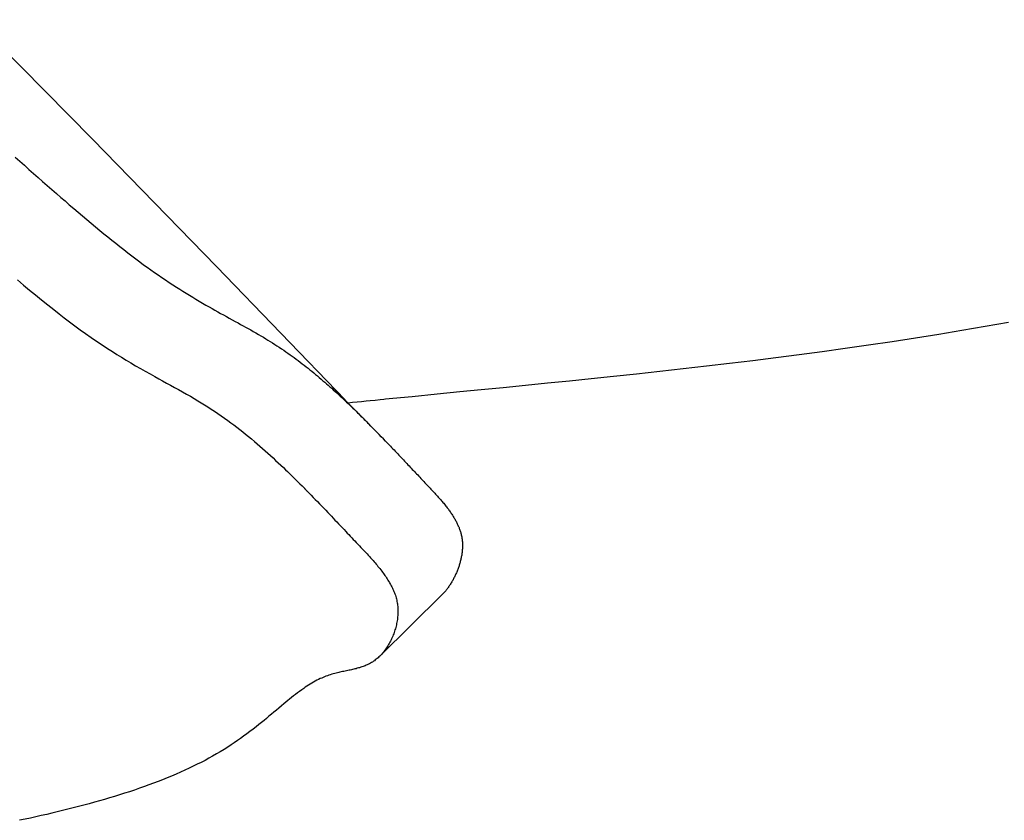
# Model space of a CAD drawing. Extents: x -584 to 1064, y -463 to 560.
# Drawn here: x 75 to 86, y -163 to -154 of the extents above; entities that cross this region are included whole.
import ezdxf

# ---------------------------------------------------------------- set-up
doc = ezdxf.new("R2010")
doc.units = 0
doc.header["$LTSCALE"] = 20
doc.layers.add('DETAIL', color=5, linetype='CONTINUOUS')

msp = doc.modelspace()

# ---------------------------------------------------------------- linework, layer by layer
at = {"layer": 'DETAIL', "color": 5, "linetype": 'CONTINUOUS'}
for p, q in [((74.878, -154.093), (76.174, -155.409)), ((76.174, -155.409), (77.539, -156.809)), ((75.325, -155.606), (75.375, -155.651)), ((75.375, -155.651), (75.375, -155.651)), ((75.375, -155.651), (75.425, -155.696)), ((75.425, -155.696), (75.475, -155.741)), ((75.475, -155.741), (75.475, -155.741)), ((75.475, -155.741), (75.525, -155.785)), ((75.525, -155.785), (75.576, -155.83)), ((75.576, -155.83), (75.576, -155.83)), ((75.576, -155.83), (75.626, -155.874)), ((75.626, -155.874), (75.677, -155.919)), ((75.677, -155.919), (75.677, -155.919)), ((75.677, -155.919), (75.728, -155.963)), ((75.728, -155.963), (75.778, -156.007)), ((75.778, -156.007), (75.778, -156.007)), ((75.778, -156.007), (75.826, -156.049)), ((75.826, -156.049), (75.873, -156.089)), ((75.873, -156.089), (75.873, -156.089)), ((75.873, -156.089), (75.92, -156.13)), ((75.92, -156.13), (75.968, -156.171)), ((75.968, -156.171), (75.968, -156.171)), ((75.968, -156.171), (76.016, -156.212)), ((76.016, -156.212), (76.064, -156.253)), ((76.064, -156.253), (76.064, -156.253)), ((76.064, -156.253), (76.112, -156.293)), ((76.112, -156.293), (76.16, -156.333)), ((76.16, -156.333), (76.16, -156.333)), ((76.16, -156.333), (76.209, -156.374)), ((76.209, -156.374), (76.257, -156.414)), ((76.257, -156.414), (76.257, -156.414)), ((76.257, -156.414), (76.301, -156.45)), ((76.301, -156.45), (76.344, -156.485)), ((76.344, -156.485), (76.344, -156.485)), ((76.344, -156.485), (76.387, -156.52)), ((76.387, -156.52), (76.431, -156.555)), ((76.431, -156.555), (76.431, -156.555)), ((76.431, -156.555), (76.475, -156.59)), ((76.475, -156.59), (76.52, -156.624)), ((76.52, -156.624), (76.52, -156.624)), ((76.52, -156.624), (76.564, -156.658)), ((76.564, -156.658), (76.608, -156.693)), ((76.608, -156.693), (76.608, -156.693)), ((76.608, -156.693), (76.654, -156.727)), ((76.654, -156.727), (76.698, -156.76)), ((76.698, -156.76), (76.698, -156.76)), ((76.698, -156.76), (76.738, -156.79)), ((76.738, -156.79), (76.777, -156.818)), ((76.777, -156.818), (76.777, -156.818)), ((76.777, -156.818), (76.816, -156.846)), ((77.539, -156.809), (78.956, -158.276)), ((76.816, -156.846), (76.857, -156.875)), ((76.857, -156.875), (76.857, -156.875)), ((76.857, -156.875), (76.897, -156.903)), ((76.897, -156.903), (76.937, -156.93)), ((76.937, -156.93), (76.937, -156.93)), ((76.937, -156.93), (76.977, -156.958)), ((75.35, -156.958), (75.416, -157.014)), ((75.416, -157.014), (75.482, -157.069)), ((76.977, -156.958), (77.018, -156.985)), ((77.018, -156.985), (77.018, -156.985)), ((77.018, -156.985), (77.06, -157.012)), ((77.06, -157.012), (77.1, -157.038)), ((77.1, -157.038), (77.1, -157.038)), ((77.1, -157.038), (77.136, -157.061)), ((75.482, -157.069), (75.482, -157.069)), ((75.482, -157.069), (75.547, -157.123)), ((75.547, -157.123), (75.614, -157.177)), ((77.136, -157.061), (77.171, -157.083)), ((77.171, -157.083), (77.171, -157.083)), ((77.171, -157.083), (77.206, -157.105)), ((77.206, -157.105), (77.242, -157.127)), ((77.242, -157.127), (77.242, -157.127)), ((77.242, -157.127), (77.278, -157.149)), ((77.278, -157.149), (77.314, -157.17)), ((75.614, -157.177), (75.614, -157.177)), ((75.614, -157.177), (75.683, -157.232)), ((75.683, -157.232), (75.748, -157.284)), ((77.314, -157.17), (77.314, -157.17)), ((77.314, -157.17), (77.35, -157.192)), ((77.35, -157.192), (77.387, -157.213)), ((77.387, -157.213), (77.387, -157.213)), ((77.387, -157.213), (77.424, -157.234)), ((77.424, -157.234), (77.459, -157.255)), ((77.459, -157.255), (77.459, -157.255)), ((77.459, -157.255), (77.492, -157.273)), ((75.748, -157.284), (75.748, -157.284)), ((75.748, -157.284), (75.807, -157.331)), ((75.807, -157.331), (75.864, -157.374)), ((77.492, -157.273), (77.523, -157.29)), ((77.523, -157.29), (77.523, -157.29)), ((77.523, -157.29), (77.554, -157.308)), ((77.554, -157.308), (77.586, -157.326)), ((77.586, -157.326), (77.586, -157.326)), ((77.586, -157.326), (77.618, -157.344)), ((77.618, -157.344), (77.649, -157.361)), ((77.649, -157.361), (77.649, -157.361)), ((77.649, -157.361), (77.681, -157.378)), ((75.864, -157.374), (75.864, -157.374)), ((75.864, -157.374), (75.922, -157.418)), ((75.922, -157.418), (75.981, -157.462)), ((75.981, -157.462), (75.981, -157.462)), ((75.981, -157.462), (76.04, -157.506)), ((77.681, -157.378), (77.713, -157.396)), ((77.713, -157.396), (77.713, -157.396)), ((77.713, -157.396), (77.745, -157.414)), ((77.745, -157.414), (77.777, -157.431)), ((77.777, -157.431), (77.777, -157.431)), ((77.777, -157.431), (77.805, -157.447)), ((77.805, -157.447), (77.833, -157.462)), ((77.833, -157.462), (77.833, -157.462)), ((77.833, -157.462), (77.861, -157.478)), ((77.861, -157.478), (77.889, -157.493)), ((86.003, -157.472), (85.746, -157.515)), ((86.259, -157.427), (86.003, -157.472)), ((86.003, -157.472), (86.003, -157.472)), ((76.04, -157.506), (76.1, -157.548)), ((76.1, -157.548), (76.1, -157.548)), ((76.1, -157.548), (76.159, -157.59)), ((77.889, -157.493), (77.889, -157.493)), ((77.889, -157.493), (77.917, -157.509)), ((77.917, -157.509), (77.945, -157.525)), ((77.945, -157.525), (77.945, -157.525)), ((77.945, -157.525), (77.973, -157.541)), ((77.973, -157.541), (78.001, -157.557)), ((78.001, -157.557), (78.001, -157.557)), ((78.001, -157.557), (78.029, -157.573)), ((78.029, -157.573), (78.056, -157.589)), ((85.49, -157.557), (85.233, -157.598)), ((85.746, -157.515), (85.49, -157.557)), ((85.49, -157.557), (85.49, -157.557)), ((76.159, -157.59), (76.22, -157.632)), ((76.22, -157.632), (76.22, -157.632)), ((76.22, -157.632), (76.282, -157.674)), ((76.282, -157.674), (76.342, -157.713)), ((78.056, -157.589), (78.056, -157.589)), ((78.056, -157.589), (78.082, -157.605)), ((78.082, -157.605), (78.107, -157.62)), ((78.107, -157.62), (78.107, -157.62)), ((78.107, -157.62), (78.132, -157.635)), ((78.132, -157.635), (78.157, -157.651)), ((78.157, -157.651), (78.157, -157.651)), ((78.157, -157.651), (78.182, -157.667)), ((78.182, -157.667), (78.206, -157.683)), ((78.206, -157.683), (78.206, -157.683)), ((78.206, -157.683), (78.231, -157.699)), ((84.719, -157.676), (84.462, -157.713)), ((84.976, -157.638), (84.719, -157.676)), ((85.233, -157.598), (84.976, -157.638)), ((84.976, -157.638), (84.976, -157.638)), ((76.342, -157.713), (76.342, -157.713)), ((76.342, -157.713), (76.394, -157.747)), ((76.394, -157.747), (76.443, -157.778)), ((76.443, -157.778), (76.443, -157.778)), ((76.443, -157.778), (76.494, -157.809)), ((78.231, -157.699), (78.255, -157.715)), ((78.255, -157.715), (78.255, -157.715)), ((78.255, -157.715), (78.28, -157.732)), ((78.28, -157.732), (78.304, -157.749)), ((78.304, -157.749), (78.304, -157.749)), ((78.304, -157.749), (78.327, -157.765)), ((78.327, -157.765), (78.35, -157.781)), ((78.35, -157.781), (78.35, -157.781)), ((78.35, -157.781), (78.372, -157.797)), ((78.372, -157.797), (78.395, -157.813)), ((83.953, -157.783), (83.698, -157.816)), ((84.207, -157.749), (83.953, -157.783)), ((83.953, -157.783), (83.953, -157.783)), ((84.462, -157.713), (84.207, -157.749)), ((84.462, -157.713), (84.462, -157.713)), ((76.494, -157.809), (76.546, -157.841)), ((76.546, -157.841), (76.546, -157.841)), ((76.546, -157.841), (76.598, -157.872)), ((76.598, -157.872), (76.65, -157.902)), ((76.65, -157.902), (76.65, -157.902)), ((76.65, -157.902), (76.702, -157.932)), ((78.395, -157.813), (78.395, -157.813)), ((78.395, -157.813), (78.417, -157.83)), ((78.417, -157.83), (78.44, -157.846)), ((78.44, -157.846), (78.44, -157.846)), ((78.44, -157.846), (78.462, -157.863)), ((78.462, -157.863), (78.484, -157.88)), ((78.484, -157.88), (78.484, -157.88)), ((78.484, -157.88), (78.506, -157.897)), ((78.506, -157.897), (78.528, -157.914)), ((82.933, -157.909), (82.678, -157.938)), ((83.188, -157.879), (82.933, -157.909)), ((82.933, -157.909), (82.933, -157.909)), ((83.443, -157.848), (83.188, -157.879)), ((83.698, -157.816), (83.443, -157.848)), ((83.443, -157.848), (83.443, -157.848)), ((76.702, -157.932), (76.755, -157.962)), ((76.755, -157.962), (76.755, -157.962)), ((76.755, -157.962), (76.809, -157.993)), ((76.809, -157.993), (76.86, -158.021)), ((76.86, -158.021), (76.86, -158.021)), ((76.86, -158.021), (76.905, -158.046)), ((78.528, -157.914), (78.528, -157.914)), ((78.528, -157.914), (78.549, -157.931)), ((78.549, -157.931), (78.569, -157.947)), ((78.569, -157.947), (78.569, -157.947)), ((78.569, -157.947), (78.59, -157.964)), ((78.59, -157.964), (78.61, -157.981)), ((78.61, -157.981), (78.61, -157.981)), ((78.61, -157.981), (78.631, -157.998)), ((78.631, -157.998), (78.651, -158.015)), ((78.651, -158.015), (78.651, -158.015)), ((78.651, -158.015), (78.672, -158.032)), ((81.911, -158.021), (81.666, -158.047)), ((82.165, -157.994), (81.911, -158.021)), ((81.911, -158.021), (81.911, -158.021)), ((82.422, -157.966), (82.165, -157.994)), ((82.678, -157.938), (82.422, -157.966)), ((82.422, -157.966), (82.422, -157.966)), ((76.905, -158.046), (76.947, -158.069)), ((76.947, -158.069), (76.947, -158.069)), ((76.947, -158.069), (76.991, -158.093)), ((76.991, -158.093), (77.035, -158.117)), ((77.035, -158.117), (77.035, -158.117)), ((77.035, -158.117), (77.079, -158.141)), ((78.672, -158.032), (78.692, -158.049)), ((78.692, -158.049), (78.692, -158.049)), ((78.692, -158.049), (78.712, -158.067)), ((78.712, -158.067), (78.732, -158.084)), ((78.732, -158.084), (78.732, -158.084)), ((78.732, -158.084), (78.751, -158.101)), ((78.751, -158.101), (78.77, -158.117)), ((78.77, -158.117), (78.77, -158.117)), ((78.77, -158.117), (78.789, -158.134)), ((80.94, -158.12), (80.694, -158.145)), ((81.184, -158.096), (80.94, -158.12)), ((80.94, -158.12), (80.94, -158.12)), ((81.426, -158.071), (81.184, -158.096)), ((81.666, -158.047), (81.426, -158.071)), ((81.426, -158.071), (81.426, -158.071)), ((77.079, -158.141), (77.122, -158.165)), ((77.122, -158.165), (77.122, -158.165)), ((77.122, -158.165), (77.166, -158.189)), ((77.166, -158.189), (77.209, -158.214)), ((77.209, -158.214), (77.209, -158.214)), ((77.209, -158.214), (77.253, -158.239)), ((78.789, -158.134), (78.808, -158.151)), ((78.808, -158.151), (78.808, -158.151)), ((78.808, -158.151), (78.826, -158.168)), ((78.826, -158.168), (78.845, -158.185)), ((78.828, -158.151), (78.979, -158.304)), ((78.845, -158.185), (78.845, -158.185)), ((78.845, -158.185), (78.864, -158.202)), ((78.864, -158.202), (78.882, -158.219)), ((78.882, -158.219), (78.882, -158.219)), ((78.882, -158.219), (78.901, -158.236)), ((78.901, -158.236), (78.919, -158.253)), ((79.968, -158.216), (79.694, -158.243)), ((80.219, -158.191), (79.968, -158.216)), ((79.968, -158.216), (79.968, -158.216)), ((80.454, -158.168), (80.219, -158.191)), ((80.694, -158.145), (80.454, -158.168)), ((80.454, -158.168), (80.454, -158.168)), ((77.253, -158.239), (77.296, -158.264)), ((77.296, -158.264), (77.296, -158.264)), ((77.296, -158.264), (77.334, -158.287)), ((77.334, -158.287), (77.371, -158.31)), ((77.371, -158.31), (77.371, -158.31)), ((77.371, -158.31), (77.408, -158.333)), ((77.408, -158.333), (77.446, -158.356)), ((78.919, -158.253), (78.919, -158.253)), ((78.919, -158.253), (78.937, -158.27)), ((78.937, -158.27), (78.954, -158.286)), ((78.954, -158.286), (78.954, -158.286)), ((78.954, -158.286), (78.972, -158.303)), ((78.972, -158.303), (78.989, -158.32)), ((78.979, -158.304), (79.216, -158.543)), ((79.038, -158.309), (78.989, -158.314)), ((78.989, -158.32), (78.989, -158.32)), ((78.989, -158.32), (79.007, -158.336)), ((79.007, -158.336), (79.024, -158.353)), ((79.088, -158.304), (79.038, -158.309)), ((79.138, -158.299), (79.088, -158.304)), ((79.088, -158.304), (79.088, -158.304)), ((79.186, -158.294), (79.138, -158.299)), ((79.233, -158.289), (79.186, -158.294)), ((79.186, -158.294), (79.186, -158.294)), ((79.285, -158.284), (79.233, -158.289)), ((79.342, -158.278), (79.285, -158.284)), ((79.285, -158.284), (79.285, -158.284)), ((79.383, -158.274), (79.342, -158.278)), ((79.402, -158.272), (79.383, -158.274)), ((79.383, -158.274), (79.383, -158.274)), ((79.482, -158.264), (79.402, -158.272)), ((79.694, -158.243), (79.482, -158.264)), ((79.482, -158.264), (79.482, -158.264)), ((77.446, -158.356), (77.446, -158.356)), ((77.446, -158.356), (77.483, -158.38)), ((77.483, -158.38), (77.52, -158.404)), ((77.52, -158.404), (77.52, -158.404)), ((77.52, -158.404), (77.556, -158.429)), ((77.556, -158.429), (77.593, -158.454)), ((77.593, -158.454), (77.593, -158.454)), ((77.593, -158.454), (77.629, -158.48)), ((79.024, -158.353), (79.024, -158.353)), ((79.024, -158.353), (79.041, -158.369)), ((79.041, -158.369), (79.058, -158.386)), ((79.058, -158.386), (79.058, -158.386)), ((79.058, -158.386), (79.076, -158.404)), ((79.076, -158.404), (79.093, -158.42)), ((79.093, -158.42), (79.093, -158.42)), ((79.093, -158.42), (79.106, -158.433)), ((79.106, -158.433), (79.118, -158.445)), ((79.118, -158.445), (79.118, -158.445)), ((79.118, -158.445), (79.13, -158.457)), ((77.629, -158.48), (77.665, -158.505)), ((77.665, -158.505), (77.665, -158.505)), ((77.665, -158.505), (77.698, -158.53)), ((77.698, -158.53), (77.731, -158.554)), ((77.731, -158.554), (77.731, -158.554)), ((77.731, -158.554), (77.764, -158.579)), ((79.13, -158.457), (79.142, -158.469)), ((79.142, -158.469), (79.142, -158.469)), ((79.142, -158.469), (79.155, -158.481)), ((79.155, -158.481), (79.167, -158.494)), ((79.167, -158.494), (79.167, -158.494)), ((79.167, -158.494), (79.179, -158.506)), ((79.179, -158.506), (79.192, -158.518)), ((79.192, -158.518), (79.192, -158.518)), ((79.192, -158.518), (79.204, -158.531)), ((79.204, -158.531), (79.216, -158.543)), ((77.764, -158.579), (77.797, -158.604)), ((77.797, -158.604), (77.797, -158.604)), ((77.797, -158.604), (77.829, -158.63)), ((77.829, -158.63), (77.861, -158.656)), ((77.861, -158.656), (77.861, -158.656)), ((77.861, -158.656), (77.893, -158.682)), ((77.893, -158.682), (77.925, -158.708)), ((77.925, -158.708), (77.925, -158.708)), ((77.925, -158.708), (77.957, -158.735)), ((77.957, -158.735), (77.988, -158.762)), ((77.988, -158.762), (77.988, -158.762)), ((77.988, -158.762), (78.018, -158.787)), ((79.4, -158.732), (79.414, -158.746)), ((79.414, -158.746), (79.427, -158.76)), ((79.427, -158.76), (79.427, -158.76)), ((79.427, -158.76), (79.441, -158.774)), ((79.441, -158.774), (79.454, -158.788)), ((78.018, -158.787), (78.047, -158.813)), ((78.047, -158.813), (78.047, -158.813)), ((78.047, -158.813), (78.076, -158.839)), ((78.076, -158.839), (78.105, -158.865)), ((78.105, -158.865), (78.105, -158.865)), ((78.105, -158.865), (78.134, -158.891)), ((79.454, -158.788), (79.454, -158.788)), ((79.454, -158.788), (79.468, -158.802)), ((79.468, -158.802), (79.481, -158.816)), ((79.481, -158.816), (79.481, -158.816)), ((79.481, -158.816), (79.495, -158.83)), ((79.495, -158.83), (79.508, -158.844)), ((79.508, -158.844), (79.508, -158.844)), ((79.508, -158.844), (79.521, -158.859)), ((79.521, -158.859), (79.535, -158.873)), ((79.535, -158.873), (79.535, -158.873)), ((79.535, -158.873), (79.547, -158.886)), ((79.547, -158.886), (79.56, -158.899)), ((78.134, -158.891), (78.163, -158.917)), ((78.163, -158.917), (78.163, -158.917)), ((78.163, -158.917), (78.191, -158.944)), ((78.191, -158.944), (78.22, -158.971)), ((78.22, -158.971), (78.22, -158.971)), ((78.22, -158.971), (78.249, -158.998)), ((79.56, -158.899), (79.56, -158.899)), ((79.56, -158.899), (79.572, -158.912)), ((79.572, -158.912), (79.585, -158.925)), ((79.585, -158.925), (79.585, -158.925)), ((79.585, -158.925), (79.597, -158.939)), ((79.597, -158.939), (79.61, -158.952)), ((79.61, -158.952), (79.61, -158.952)), ((79.61, -158.952), (79.622, -158.965)), ((79.622, -158.965), (79.635, -158.978)), ((79.635, -158.978), (79.635, -158.978)), ((79.635, -158.978), (79.647, -158.992)), ((79.647, -158.992), (79.66, -159.005)), ((78.249, -158.998), (78.277, -159.024)), ((78.277, -159.024), (78.277, -159.024)), ((78.277, -159.024), (78.301, -159.047)), ((78.301, -159.047), (78.323, -159.068)), ((78.323, -159.068), (78.323, -159.068)), ((78.323, -159.068), (78.345, -159.09)), ((78.345, -159.09), (78.369, -159.113)), ((79.66, -159.005), (79.66, -159.005)), ((79.66, -159.005), (79.672, -159.018)), ((79.672, -159.018), (79.684, -159.03)), ((79.684, -159.03), (79.684, -159.03)), ((79.684, -159.03), (79.695, -159.043)), ((79.695, -159.043), (79.707, -159.055)), ((79.707, -159.055), (79.707, -159.055)), ((79.707, -159.055), (79.719, -159.068)), ((79.719, -159.068), (79.731, -159.08)), ((79.731, -159.08), (79.731, -159.08)), ((79.731, -159.08), (79.743, -159.093)), ((79.743, -159.093), (79.755, -159.105)), ((79.755, -159.105), (79.755, -159.105)), ((79.755, -159.105), (79.767, -159.118)), ((78.369, -159.113), (78.369, -159.113)), ((78.369, -159.113), (78.391, -159.135)), ((78.391, -159.135), (78.414, -159.158)), ((78.414, -159.158), (78.414, -159.158)), ((78.414, -159.158), (78.437, -159.18)), ((78.437, -159.18), (78.459, -159.203)), ((78.459, -159.203), (78.459, -159.203)), ((78.459, -159.203), (78.482, -159.226)), ((79.767, -159.118), (79.778, -159.13)), ((79.778, -159.13), (79.778, -159.13)), ((79.778, -159.13), (79.79, -159.142)), ((79.79, -159.142), (79.801, -159.154)), ((79.801, -159.154), (79.801, -159.154)), ((79.801, -159.154), (79.812, -159.166)), ((79.812, -159.166), (79.823, -159.178)), ((79.823, -159.178), (79.823, -159.178)), ((79.823, -159.178), (79.835, -159.19)), ((79.835, -159.19), (79.846, -159.202)), ((79.846, -159.202), (79.846, -159.202)), ((79.846, -159.202), (79.857, -159.214)), ((79.857, -159.214), (79.868, -159.226)), ((78.482, -159.226), (78.504, -159.248)), ((78.504, -159.248), (78.507, -159.251)), ((78.507, -159.251), (78.511, -159.255)), ((78.511, -159.255), (78.511, -159.255)), ((78.511, -159.255), (78.514, -159.258)), ((78.514, -159.258), (78.517, -159.261)), ((78.517, -159.261), (78.517, -159.261)), ((78.517, -159.261), (78.52, -159.264)), ((78.52, -159.264), (78.523, -159.267)), ((78.523, -159.267), (78.523, -159.267)), ((78.523, -159.267), (78.527, -159.271)), ((78.527, -159.271), (78.529, -159.274)), ((78.529, -159.274), (78.529, -159.274)), ((78.529, -159.274), (78.529, -159.274)), ((78.529, -159.274), (78.536, -159.28)), ((78.536, -159.28), (78.536, -159.28)), ((78.536, -159.28), (78.556, -159.3)), ((78.556, -159.3), (78.582, -159.327)), ((79.868, -159.226), (79.868, -159.226)), ((79.868, -159.226), (79.88, -159.238)), ((79.88, -159.238), (79.891, -159.249)), ((79.891, -159.249), (79.891, -159.249)), ((79.891, -159.249), (79.901, -159.261)), ((79.901, -159.261), (79.911, -159.271)), ((79.911, -159.271), (79.911, -159.271)), ((79.911, -159.271), (79.921, -159.282)), ((79.921, -159.282), (79.931, -159.293)), ((79.931, -159.293), (79.931, -159.293)), ((79.931, -159.293), (79.942, -159.304)), ((79.942, -159.304), (79.952, -159.315)), ((79.952, -159.315), (79.952, -159.315)), ((79.952, -159.315), (79.962, -159.326)), ((78.582, -159.327), (78.582, -159.327)), ((78.582, -159.327), (78.606, -159.352)), ((78.606, -159.352), (78.628, -159.374)), ((78.628, -159.374), (78.628, -159.374)), ((78.628, -159.374), (78.651, -159.398)), ((78.651, -159.398), (78.674, -159.422)), ((78.674, -159.422), (78.674, -159.422)), ((78.674, -159.422), (78.697, -159.446)), ((79.962, -159.326), (79.972, -159.337)), ((79.972, -159.337), (79.972, -159.337)), ((79.972, -159.337), (79.982, -159.348)), ((79.982, -159.348), (79.991, -159.359)), ((79.991, -159.359), (79.991, -159.359)), ((79.991, -159.359), (80, -159.369)), ((80, -159.369), (80.008, -159.378)), ((80.008, -159.378), (80.008, -159.378)), ((80.008, -159.378), (80.016, -159.388)), ((80.016, -159.388), (80.025, -159.398)), ((80.025, -159.398), (80.025, -159.398)), ((80.025, -159.398), (80.033, -159.408)), ((80.033, -159.408), (80.041, -159.417)), ((80.041, -159.417), (80.041, -159.417)), ((80.041, -159.417), (80.049, -159.427)), ((80.049, -159.427), (80.057, -159.437)), ((78.697, -159.446), (78.72, -159.469)), ((78.72, -159.469), (78.72, -159.469)), ((78.72, -159.469), (78.742, -159.493)), ((78.742, -159.493), (78.765, -159.517)), ((78.765, -159.517), (78.785, -159.538)), ((78.785, -159.538), (78.805, -159.559)), ((80.057, -159.437), (80.057, -159.437)), ((80.057, -159.437), (80.065, -159.447)), ((80.065, -159.447), (80.073, -159.457)), ((80.073, -159.457), (80.073, -159.457)), ((80.073, -159.457), (80.08, -159.466)), ((80.08, -159.466), (80.086, -159.475)), ((80.086, -159.475), (80.086, -159.475)), ((80.086, -159.475), (80.093, -159.483)), ((80.093, -159.483), (80.099, -159.492)), ((80.099, -159.492), (80.099, -159.492)), ((80.099, -159.492), (80.106, -159.501)), ((80.106, -159.501), (80.112, -159.51)), ((80.112, -159.51), (80.112, -159.51)), ((80.112, -159.51), (80.118, -159.519)), ((80.118, -159.519), (80.125, -159.528)), ((80.125, -159.528), (80.125, -159.528)), ((80.125, -159.528), (80.131, -159.537)), ((80.131, -159.537), (80.137, -159.546)), ((78.805, -159.559), (78.805, -159.559)), ((78.805, -159.559), (78.825, -159.58)), ((78.825, -159.58), (78.844, -159.601)), ((78.844, -159.601), (78.844, -159.601)), ((78.844, -159.601), (78.864, -159.622)), ((78.864, -159.622), (78.884, -159.642)), ((78.884, -159.642), (78.884, -159.642)), ((78.884, -159.642), (78.904, -159.663)), ((80.137, -159.546), (80.137, -159.546)), ((80.137, -159.546), (80.142, -159.555)), ((80.142, -159.555), (80.147, -159.563)), ((80.147, -159.563), (80.147, -159.563)), ((80.147, -159.563), (80.152, -159.572)), ((80.152, -159.572), (80.158, -159.58)), ((80.158, -159.58), (80.158, -159.58)), ((80.158, -159.58), (80.163, -159.589)), ((80.163, -159.589), (80.168, -159.597)), ((80.168, -159.597), (80.168, -159.597)), ((80.168, -159.597), (80.172, -159.606)), ((80.172, -159.606), (80.177, -159.615)), ((80.177, -159.615), (80.177, -159.615)), ((80.177, -159.615), (80.182, -159.623)), ((80.182, -159.623), (80.186, -159.632)), ((80.186, -159.632), (80.186, -159.632)), ((80.186, -159.632), (80.19, -159.641)), ((80.19, -159.641), (80.194, -159.649)), ((78.904, -159.663), (78.923, -159.684)), ((78.923, -159.684), (78.923, -159.684)), ((78.923, -159.684), (78.944, -159.706)), ((78.944, -159.706), (78.963, -159.726)), ((78.963, -159.726), (78.963, -159.726)), ((78.963, -159.726), (78.98, -159.744)), ((78.98, -159.744), (78.996, -159.761)), ((80.194, -159.649), (80.194, -159.649)), ((80.194, -159.649), (80.198, -159.658)), ((80.198, -159.658), (80.202, -159.667)), ((80.202, -159.667), (80.202, -159.667)), ((80.202, -159.667), (80.206, -159.675)), ((80.206, -159.675), (80.21, -159.684)), ((80.21, -159.684), (80.21, -159.684)), ((80.21, -159.684), (80.213, -159.693)), ((80.213, -159.693), (80.216, -159.702)), ((80.216, -159.702), (80.216, -159.702)), ((80.216, -159.702), (80.219, -159.711)), ((80.219, -159.711), (80.222, -159.72)), ((80.222, -159.72), (80.222, -159.72)), ((80.222, -159.72), (80.225, -159.729)), ((80.225, -159.729), (80.228, -159.738)), ((80.228, -159.738), (80.228, -159.738)), ((80.228, -159.738), (80.231, -159.747)), ((80.231, -159.747), (80.233, -159.756)), ((80.233, -159.756), (80.233, -159.756)), ((80.233, -159.756), (80.235, -159.765)), ((78.996, -159.761), (78.996, -159.761)), ((78.996, -159.761), (79.013, -159.779)), ((79.013, -159.779), (79.029, -159.796)), ((79.029, -159.796), (79.029, -159.796)), ((79.029, -159.796), (79.046, -159.814)), ((79.046, -159.814), (79.062, -159.831)), ((79.062, -159.831), (79.062, -159.831)), ((79.062, -159.831), (79.079, -159.849)), ((79.079, -159.849), (79.096, -159.866)), ((80.235, -159.765), (80.237, -159.774)), ((80.237, -159.774), (80.237, -159.774)), ((80.237, -159.774), (80.239, -159.784)), ((80.239, -159.784), (80.241, -159.793)), ((80.241, -159.793), (80.241, -159.793)), ((80.241, -159.793), (80.242, -159.802)), ((80.242, -159.802), (80.244, -159.812)), ((80.244, -159.812), (80.244, -159.812)), ((80.244, -159.812), (80.245, -159.821)), ((80.245, -159.821), (80.246, -159.831)), ((80.246, -159.831), (80.246, -159.831)), ((80.246, -159.831), (80.247, -159.841)), ((80.247, -159.841), (80.247, -159.85)), ((80.247, -159.85), (80.247, -159.85)), ((80.247, -159.85), (80.248, -159.86)), ((80.248, -159.86), (80.248, -159.87)), ((79.096, -159.866), (79.096, -159.866)), ((79.096, -159.866), (79.113, -159.885)), ((79.113, -159.885), (79.129, -159.902)), ((79.129, -159.902), (79.129, -159.902)), ((79.129, -159.902), (79.143, -159.917)), ((79.143, -159.917), (79.156, -159.93)), ((79.156, -159.93), (79.156, -159.93)), ((79.156, -159.93), (79.169, -159.945)), ((79.169, -159.945), (79.183, -159.959)), ((79.183, -159.959), (79.183, -159.959)), ((79.183, -159.959), (79.197, -159.974)), ((80.242, -159.968), (80.241, -159.978)), ((80.243, -159.958), (80.242, -159.968)), ((80.242, -159.968), (80.242, -159.968)), ((80.244, -159.948), (80.243, -159.958)), ((80.245, -159.938), (80.244, -159.948)), ((80.244, -159.948), (80.244, -159.948)), ((80.246, -159.928), (80.245, -159.938)), ((80.247, -159.918), (80.246, -159.928)), ((80.246, -159.928), (80.246, -159.928)), ((80.248, -159.908), (80.247, -159.918)), ((80.248, -159.87), (80.248, -159.87)), ((80.248, -159.87), (80.248, -159.879)), ((80.248, -159.879), (80.248, -159.889)), ((80.248, -159.889), (80.248, -159.889)), ((80.248, -159.889), (80.248, -159.899)), ((80.248, -159.899), (80.248, -159.908)), ((80.248, -159.908), (80.248, -159.908)), ((79.197, -159.974), (79.21, -159.989)), ((79.21, -159.989), (79.21, -159.989)), ((79.21, -159.989), (79.224, -160.003)), ((79.224, -160.003), (79.237, -160.018)), ((79.237, -160.018), (79.237, -160.018)), ((79.237, -160.018), (79.251, -160.033)), ((79.251, -160.033), (79.264, -160.048)), ((79.264, -160.048), (79.264, -160.048)), ((79.264, -160.048), (79.275, -160.06)), ((79.275, -160.06), (79.285, -160.073)), ((79.285, -160.073), (79.285, -160.073)), ((79.285, -160.073), (79.296, -160.085)), ((80.219, -160.076), (80.216, -160.086)), ((80.222, -160.067), (80.219, -160.076)), ((80.224, -160.057), (80.222, -160.067)), ((80.222, -160.067), (80.222, -160.067)), ((80.227, -160.047), (80.224, -160.057)), ((80.229, -160.037), (80.227, -160.047)), ((80.227, -160.047), (80.227, -160.047)), ((80.231, -160.027), (80.229, -160.037)), ((80.233, -160.017), (80.231, -160.027)), ((80.231, -160.027), (80.231, -160.027)), ((80.235, -160.007), (80.233, -160.017)), ((80.237, -159.997), (80.235, -160.007)), ((80.235, -160.007), (80.235, -160.007)), ((80.239, -159.988), (80.237, -159.997)), ((80.241, -159.978), (80.239, -159.988)), ((80.239, -159.988), (80.239, -159.988)), ((79.296, -160.085), (79.307, -160.098)), ((79.307, -160.098), (79.307, -160.098)), ((79.307, -160.098), (79.317, -160.111)), ((79.317, -160.111), (79.328, -160.124)), ((79.328, -160.124), (79.328, -160.124)), ((79.328, -160.124), (79.338, -160.136)), ((79.338, -160.136), (79.349, -160.15)), ((79.349, -160.15), (79.349, -160.15)), ((79.349, -160.15), (79.359, -160.163)), ((79.359, -160.163), (79.369, -160.176)), ((79.369, -160.176), (79.369, -160.176)), ((79.369, -160.176), (79.378, -160.188)), ((79.378, -160.188), (79.386, -160.2)), ((80.181, -160.183), (80.176, -160.192)), ((80.185, -160.173), (80.181, -160.183)), ((80.181, -160.183), (80.181, -160.183)), ((80.189, -160.164), (80.185, -160.173)), ((80.192, -160.154), (80.189, -160.164)), ((80.189, -160.164), (80.189, -160.164)), ((80.196, -160.144), (80.192, -160.154)), ((80.2, -160.135), (80.196, -160.144)), ((80.196, -160.144), (80.196, -160.144)), ((80.203, -160.125), (80.2, -160.135)), ((80.207, -160.115), (80.203, -160.125)), ((80.203, -160.125), (80.203, -160.125)), ((80.21, -160.106), (80.207, -160.115)), ((80.213, -160.096), (80.21, -160.106)), ((80.21, -160.106), (80.21, -160.106)), ((80.216, -160.086), (80.213, -160.096)), ((80.216, -160.086), (80.216, -160.086)), ((79.386, -160.2), (79.386, -160.2)), ((79.386, -160.2), (79.395, -160.212)), ((79.395, -160.212), (79.403, -160.224)), ((79.403, -160.224), (79.403, -160.224)), ((79.403, -160.224), (79.412, -160.236)), ((79.412, -160.236), (79.42, -160.249)), ((79.42, -160.249), (79.42, -160.249)), ((79.42, -160.249), (79.428, -160.261)), ((79.428, -160.261), (79.435, -160.274)), ((79.435, -160.274), (79.435, -160.274)), ((79.435, -160.274), (79.443, -160.287)), ((79.443, -160.287), (79.45, -160.299)), ((80.125, -160.292), (80.119, -160.3)), ((80.13, -160.283), (80.125, -160.292)), ((80.125, -160.292), (80.125, -160.292)), ((80.135, -160.274), (80.13, -160.283)), ((80.14, -160.265), (80.135, -160.274)), ((80.135, -160.274), (80.135, -160.274)), ((80.145, -160.256), (80.14, -160.265)), ((80.15, -160.247), (80.145, -160.256)), ((80.145, -160.256), (80.145, -160.256)), ((80.154, -160.238), (80.15, -160.247)), ((80.159, -160.229), (80.154, -160.238)), ((80.154, -160.238), (80.154, -160.238)), ((80.164, -160.22), (80.159, -160.229)), ((80.168, -160.211), (80.164, -160.22)), ((80.164, -160.22), (80.164, -160.22)), ((80.172, -160.201), (80.168, -160.211)), ((80.176, -160.192), (80.172, -160.201)), ((80.172, -160.201), (80.172, -160.201)), ((79.45, -160.299), (79.45, -160.299)), ((79.45, -160.299), (79.457, -160.312)), ((79.457, -160.312), (79.464, -160.324)), ((79.464, -160.324), (79.464, -160.324)), ((79.464, -160.324), (79.47, -160.337)), ((79.47, -160.337), (79.477, -160.35)), ((79.477, -160.35), (79.477, -160.35)), ((79.477, -160.35), (79.483, -160.363)), ((79.483, -160.363), (79.489, -160.376)), ((79.489, -160.376), (79.489, -160.376)), ((79.489, -160.376), (79.494, -160.389)), ((79.494, -160.389), (79.499, -160.402)), ((79.499, -160.402), (79.499, -160.402)), ((79.499, -160.402), (79.504, -160.415)), ((80.039, -160.406), (80.034, -160.411)), ((80.043, -160.402), (80.039, -160.406)), ((80.047, -160.397), (80.043, -160.402)), ((80.043, -160.402), (80.043, -160.402)), ((80.052, -160.393), (80.047, -160.397)), ((80.056, -160.388), (80.052, -160.393)), ((80.052, -160.393), (80.052, -160.393)), ((80.06, -160.383), (80.056, -160.388)), ((80.063, -160.379), (80.06, -160.383)), ((80.06, -160.383), (80.06, -160.383)), ((80.068, -160.373), (80.063, -160.379)), ((80.074, -160.366), (80.068, -160.373)), ((80.068, -160.373), (80.068, -160.373)), ((80.08, -160.358), (80.074, -160.366)), ((80.086, -160.35), (80.08, -160.358)), ((80.08, -160.358), (80.08, -160.358)), ((80.092, -160.342), (80.086, -160.35)), ((80.098, -160.334), (80.092, -160.342)), ((80.092, -160.342), (80.092, -160.342)), ((80.103, -160.325), (80.098, -160.334)), ((80.109, -160.317), (80.103, -160.325)), ((80.103, -160.325), (80.103, -160.325)), ((80.114, -160.309), (80.109, -160.317)), ((80.119, -160.3), (80.114, -160.309)), ((80.114, -160.309), (80.114, -160.309)), ((80.026, -160.42), (79.337, -161.099)), ((79.504, -160.415), (79.509, -160.429)), ((79.509, -160.429), (79.509, -160.429)), ((79.509, -160.429), (79.513, -160.442)), ((79.513, -160.442), (79.517, -160.456)), ((79.517, -160.456), (79.517, -160.456)), ((79.517, -160.456), (79.52, -160.469)), ((79.52, -160.469), (79.524, -160.483)), ((79.524, -160.483), (79.524, -160.483)), ((79.524, -160.483), (79.527, -160.497)), ((79.527, -160.497), (79.529, -160.511)), ((79.529, -160.511), (79.529, -160.511)), ((79.529, -160.511), (79.531, -160.525)), ((80.03, -160.415), (80.026, -160.42)), ((80.034, -160.411), (80.03, -160.415)), ((80.034, -160.411), (80.034, -160.411)), ((79.531, -160.525), (79.533, -160.539)), ((79.533, -160.539), (79.533, -160.539)), ((79.533, -160.539), (79.535, -160.553)), ((79.535, -160.553), (79.536, -160.567)), ((79.536, -160.567), (79.536, -160.567)), ((79.536, -160.567), (79.537, -160.581)), ((79.537, -160.581), (79.537, -160.596)), ((79.537, -160.596), (79.537, -160.596)), ((79.537, -160.596), (79.537, -160.61)), ((79.537, -160.61), (79.537, -160.624)), ((79.526, -160.725), (79.523, -160.74)), ((79.528, -160.711), (79.526, -160.725)), ((79.531, -160.696), (79.528, -160.711)), ((79.528, -160.711), (79.528, -160.711)), ((79.532, -160.682), (79.531, -160.696)), ((79.534, -160.668), (79.532, -160.682)), ((79.532, -160.682), (79.532, -160.682)), ((79.535, -160.653), (79.534, -160.668)), ((79.536, -160.639), (79.535, -160.653)), ((79.535, -160.653), (79.535, -160.653)), ((79.537, -160.624), (79.536, -160.639)), ((79.537, -160.624), (79.537, -160.624)), ((79.496, -160.839), (79.491, -160.853)), ((79.5, -160.825), (79.496, -160.839)), ((79.505, -160.811), (79.5, -160.825)), ((79.5, -160.825), (79.5, -160.825)), ((79.509, -160.797), (79.505, -160.811)), ((79.513, -160.783), (79.509, -160.797)), ((79.509, -160.797), (79.509, -160.797)), ((79.517, -160.768), (79.513, -160.783)), ((79.52, -160.754), (79.517, -160.768)), ((79.517, -160.768), (79.517, -160.768)), ((79.523, -160.74), (79.52, -160.754)), ((79.523, -160.74), (79.523, -160.74)), ((79.448, -160.946), (79.441, -160.959)), ((79.455, -160.933), (79.448, -160.946)), ((79.462, -160.92), (79.455, -160.933)), ((79.455, -160.933), (79.455, -160.933)), ((79.468, -160.907), (79.462, -160.92)), ((79.474, -160.894), (79.468, -160.907)), ((79.468, -160.907), (79.468, -160.907)), ((79.48, -160.88), (79.474, -160.894)), ((79.485, -160.866), (79.48, -160.88)), ((79.48, -160.88), (79.48, -160.88)), ((79.491, -160.853), (79.485, -160.866)), ((79.491, -160.853), (79.491, -160.853)), ((79.378, -161.054), (79.369, -161.065)), ((79.386, -161.043), (79.378, -161.054)), ((79.378, -161.054), (79.378, -161.054)), ((79.395, -161.032), (79.386, -161.043)), ((79.403, -161.02), (79.395, -161.032)), ((79.395, -161.032), (79.395, -161.032)), ((79.411, -161.008), (79.403, -161.02)), ((79.419, -160.997), (79.411, -161.008)), ((79.411, -161.008), (79.411, -161.008)), ((79.427, -160.985), (79.419, -160.997)), ((79.434, -160.972), (79.427, -160.985)), ((79.427, -160.985), (79.427, -160.985)), ((79.441, -160.959), (79.434, -160.972)), ((79.441, -160.959), (79.441, -160.959)), ((79.257, -161.164), (79.246, -161.17)), ((79.267, -161.156), (79.257, -161.164)), ((79.257, -161.164), (79.257, -161.164)), ((79.278, -161.149), (79.267, -161.156)), ((79.288, -161.141), (79.278, -161.149)), ((79.278, -161.149), (79.278, -161.149)), ((79.298, -161.134), (79.288, -161.141)), ((79.308, -161.125), (79.298, -161.134)), ((79.298, -161.134), (79.298, -161.134)), ((79.318, -161.117), (79.308, -161.125)), ((79.327, -161.108), (79.318, -161.117)), ((79.318, -161.117), (79.318, -161.117)), ((79.337, -161.099), (79.327, -161.108)), ((79.338, -161.098), (79.337, -161.099)), ((79.337, -161.099), (79.337, -161.099)), ((79.337, -161.099), (79.337, -161.099)), ((79.337, -161.099), (79.337, -161.099)), ((79.34, -161.096), (79.338, -161.098)), ((79.338, -161.098), (79.339, -161.097)), ((79.339, -161.097), (79.338, -161.098)), ((79.338, -161.098), (79.338, -161.098)), ((79.338, -161.098), (79.338, -161.098)), ((79.338, -161.098), (79.338, -161.098)), ((79.339, -161.097), (79.339, -161.097)), ((79.339, -161.097), (79.339, -161.097)), ((79.339, -161.097), (79.339, -161.097)), ((79.339, -161.097), (79.339, -161.097)), ((79.348, -161.088), (79.34, -161.096)), ((79.34, -161.096), (79.34, -161.096)), ((79.359, -161.076), (79.348, -161.088)), ((79.369, -161.065), (79.359, -161.076)), ((79.359, -161.076), (79.359, -161.076)), ((78.914, -161.273), (78.899, -161.276)), ((78.928, -161.27), (78.914, -161.273)), ((78.942, -161.267), (78.928, -161.27)), ((78.928, -161.27), (78.928, -161.27)), ((78.957, -161.263), (78.942, -161.267)), ((78.972, -161.26), (78.957, -161.263)), ((78.957, -161.263), (78.957, -161.263)), ((78.986, -161.257), (78.972, -161.26)), ((78.999, -161.255), (78.986, -161.257)), ((78.986, -161.257), (78.986, -161.257)), ((79.012, -161.252), (78.999, -161.255)), ((79.025, -161.249), (79.012, -161.252)), ((79.012, -161.252), (79.012, -161.252)), ((79.038, -161.246), (79.025, -161.249)), ((79.051, -161.243), (79.038, -161.246)), ((79.038, -161.246), (79.038, -161.246)), ((79.064, -161.24), (79.051, -161.243)), ((79.077, -161.237), (79.064, -161.24)), ((79.064, -161.24), (79.064, -161.24)), ((79.09, -161.233), (79.077, -161.237)), ((79.104, -161.229), (79.09, -161.233)), ((79.09, -161.233), (79.09, -161.233)), ((79.116, -161.226), (79.104, -161.229)), ((79.129, -161.222), (79.116, -161.226)), ((79.116, -161.226), (79.116, -161.226)), ((79.141, -161.218), (79.129, -161.222)), ((79.153, -161.214), (79.141, -161.218)), ((79.141, -161.218), (79.141, -161.218)), ((79.165, -161.209), (79.153, -161.214)), ((79.177, -161.204), (79.165, -161.209)), ((79.165, -161.209), (79.165, -161.209)), ((79.189, -161.199), (79.177, -161.204)), ((79.2, -161.194), (79.189, -161.199)), ((79.189, -161.199), (79.189, -161.199)), ((79.212, -161.189), (79.2, -161.194)), ((79.223, -161.183), (79.212, -161.189)), ((79.212, -161.189), (79.212, -161.189)), ((79.235, -161.177), (79.223, -161.183)), ((79.246, -161.17), (79.235, -161.177)), ((79.235, -161.177), (79.235, -161.177)), ((78.626, -161.375), (78.607, -161.386)), ((78.644, -161.365), (78.626, -161.375)), ((78.664, -161.356), (78.644, -161.365)), ((78.644, -161.365), (78.644, -161.365)), ((78.683, -161.347), (78.664, -161.356)), ((78.699, -161.34), (78.683, -161.347)), ((78.683, -161.347), (78.683, -161.347)), ((78.714, -161.333), (78.699, -161.34)), ((78.729, -161.327), (78.714, -161.333)), ((78.714, -161.333), (78.714, -161.333)), ((78.745, -161.321), (78.729, -161.327)), ((78.761, -161.315), (78.745, -161.321)), ((78.745, -161.321), (78.745, -161.321)), ((78.777, -161.31), (78.761, -161.315)), ((78.793, -161.304), (78.777, -161.31)), ((78.777, -161.31), (78.777, -161.31)), ((78.809, -161.299), (78.793, -161.304)), ((78.826, -161.294), (78.809, -161.299)), ((78.809, -161.299), (78.809, -161.299)), ((78.842, -161.29), (78.826, -161.294)), ((78.857, -161.286), (78.842, -161.29)), ((78.842, -161.29), (78.842, -161.29)), ((78.871, -161.283), (78.857, -161.286)), ((78.885, -161.279), (78.871, -161.283)), ((78.871, -161.283), (78.871, -161.283)), ((78.899, -161.276), (78.885, -161.279)), ((78.899, -161.276), (78.899, -161.276)), ((78.455, -161.487), (78.432, -161.503)), ((78.478, -161.47), (78.455, -161.487)), ((78.455, -161.487), (78.455, -161.487)), ((78.5, -161.454), (78.478, -161.47)), ((78.518, -161.441), (78.5, -161.454)), ((78.5, -161.454), (78.5, -161.454)), ((78.535, -161.43), (78.518, -161.441)), ((78.553, -161.419), (78.535, -161.43)), ((78.535, -161.43), (78.535, -161.43)), ((78.571, -161.407), (78.553, -161.419)), ((78.589, -161.396), (78.571, -161.407)), ((78.571, -161.407), (78.571, -161.407)), ((78.607, -161.386), (78.589, -161.396)), ((78.607, -161.386), (78.607, -161.386)), ((78.324, -161.589), (78.304, -161.606)), ((78.345, -161.572), (78.324, -161.589)), ((78.324, -161.589), (78.324, -161.589)), ((78.367, -161.554), (78.345, -161.572)), ((78.389, -161.537), (78.367, -161.554)), ((78.367, -161.554), (78.367, -161.554)), ((78.411, -161.52), (78.389, -161.537)), ((78.432, -161.503), (78.411, -161.52)), ((78.411, -161.52), (78.411, -161.52)), ((78.2, -161.693), (78.173, -161.716)), ((78.227, -161.67), (78.2, -161.693)), ((78.255, -161.647), (78.227, -161.67)), ((78.227, -161.67), (78.227, -161.67)), ((78.282, -161.625), (78.255, -161.647)), ((78.304, -161.606), (78.282, -161.625)), ((78.282, -161.625), (78.282, -161.625)), ((78.064, -161.806), (78.037, -161.828)), ((78.091, -161.784), (78.064, -161.806)), ((78.064, -161.806), (78.064, -161.806)), ((78.118, -161.761), (78.091, -161.784)), ((78.146, -161.739), (78.118, -161.761)), ((78.118, -161.761), (78.118, -161.761)), ((78.173, -161.716), (78.146, -161.739)), ((78.173, -161.716), (78.173, -161.716)), ((77.942, -161.904), (77.907, -161.93)), ((77.976, -161.877), (77.942, -161.904)), ((77.942, -161.904), (77.942, -161.904)), ((78.008, -161.851), (77.976, -161.877)), ((78.037, -161.828), (78.008, -161.851)), ((78.008, -161.851), (78.008, -161.851)), ((77.77, -162.029), (77.735, -162.053)), ((77.805, -162.005), (77.77, -162.029)), ((77.839, -161.98), (77.805, -162.005)), ((77.805, -162.005), (77.805, -162.005)), ((77.874, -161.955), (77.839, -161.98)), ((77.907, -161.93), (77.874, -161.955)), ((77.874, -161.955), (77.874, -161.955)), ((77.624, -162.125), (77.582, -162.151)), ((77.664, -162.1), (77.624, -162.125)), ((77.7, -162.076), (77.664, -162.1)), ((77.664, -162.1), (77.664, -162.1)), ((77.735, -162.053), (77.7, -162.076)), ((77.735, -162.053), (77.735, -162.053)), ((77.414, -162.246), (77.371, -162.269)), ((77.456, -162.223), (77.414, -162.246)), ((77.414, -162.246), (77.414, -162.246)), ((77.498, -162.2), (77.456, -162.223)), ((77.54, -162.176), (77.498, -162.2)), ((77.498, -162.2), (77.498, -162.2)), ((77.582, -162.151), (77.54, -162.176)), ((77.582, -162.151), (77.582, -162.151)), ((77.193, -162.355), (77.144, -162.377)), ((77.241, -162.333), (77.193, -162.355)), ((77.285, -162.312), (77.241, -162.333)), ((77.241, -162.333), (77.241, -162.333)), ((77.328, -162.29), (77.285, -162.312)), ((77.371, -162.269), (77.328, -162.29)), ((77.328, -162.29), (77.328, -162.29)), ((76.947, -162.46), (76.897, -162.48)), ((76.996, -162.44), (76.947, -162.46)), ((76.947, -162.46), (76.947, -162.46)), ((77.046, -162.42), (76.996, -162.44)), ((77.095, -162.399), (77.046, -162.42)), ((77.046, -162.42), (77.046, -162.42)), ((77.144, -162.377), (77.095, -162.399)), ((77.144, -162.377), (77.144, -162.377)), ((76.637, -162.573), (76.582, -162.591)), ((76.693, -162.554), (76.637, -162.573)), ((76.637, -162.573), (76.637, -162.573)), ((76.746, -162.535), (76.693, -162.554)), ((76.797, -162.517), (76.746, -162.535)), ((76.746, -162.535), (76.746, -162.535)), ((76.847, -162.498), (76.797, -162.517)), ((76.897, -162.48), (76.847, -162.498)), ((76.847, -162.498), (76.847, -162.498)), ((76.307, -162.676), (76.252, -162.692)), ((76.362, -162.66), (76.307, -162.676)), ((76.307, -162.676), (76.307, -162.676)), ((76.417, -162.643), (76.362, -162.66)), ((76.473, -162.626), (76.417, -162.643)), ((76.417, -162.643), (76.417, -162.643)), ((76.528, -162.609), (76.473, -162.626)), ((76.582, -162.591), (76.528, -162.609)), ((76.528, -162.609), (76.528, -162.609)), ((75.905, -162.785), (75.846, -162.799)), ((75.963, -162.77), (75.905, -162.785)), ((76.021, -162.755), (75.963, -162.77)), ((75.963, -162.77), (75.963, -162.77)), ((76.08, -162.74), (76.021, -162.755)), ((76.138, -162.724), (76.08, -162.74)), ((76.08, -162.74), (76.08, -162.74)), ((76.196, -162.708), (76.138, -162.724)), ((76.252, -162.692), (76.196, -162.708)), ((76.196, -162.708), (76.196, -162.708)), ((75.433, -162.894), (75.373, -162.906)), ((75.493, -162.881), (75.433, -162.894)), ((75.553, -162.868), (75.493, -162.881)), ((75.493, -162.881), (75.493, -162.881)), ((75.612, -162.854), (75.553, -162.868)), ((75.671, -162.841), (75.612, -162.854)), ((75.612, -162.854), (75.612, -162.854)), ((75.729, -162.827), (75.671, -162.841)), ((75.788, -162.814), (75.729, -162.827)), ((75.729, -162.827), (75.729, -162.827)), ((75.846, -162.799), (75.788, -162.814)), ((75.846, -162.799), (75.846, -162.799))]:
    msp.add_line(p, q, dxfattribs=at)
msp.add_arc((66.92, -170.72), 17.305, 43.8465, 44.7203, dxfattribs=at)

doc.saveas('drawing.dxf')
